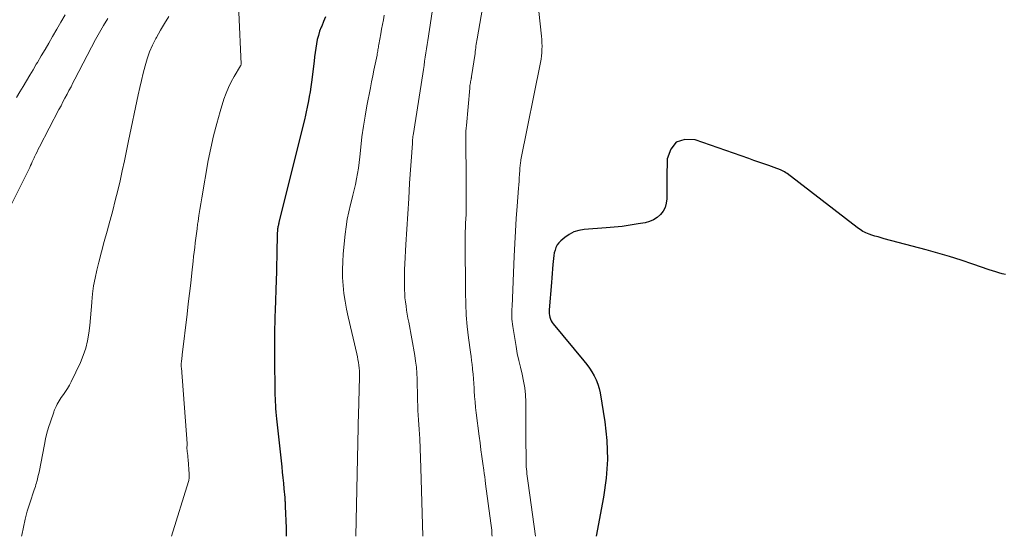
# Model space of a CAD drawing. Units: feet. Extents: x 2015000 to 2020027, y 525000 to 530000.
# Drawn here: x 2016471 to 2016606, y 525000 to 525071 of the extents above; entities that cross this region are included whole.
import ezdxf

# ---------------------------------------------------------------- set-up
doc = ezdxf.new("R2010")
doc.units = ezdxf.units.FT
doc.header["$LTSCALE"] = 100
doc.header["$MEASUREMENT"] = 0
doc.layers.add('CONTOUR INDEX', color=32, linetype='Continuous', lineweight=25)
doc.layers.add('CONTOUR INTERMEDIATE', color=40, linetype='Continuous', lineweight=15)

msp = doc.modelspace()

# ---------------------------------------------------------------- linework, layer by layer
at = {"layer": 'CONTOUR INDEX', "flags": 128}
for points, elevation in [([(2016512.49, 525071.26), (2016512.22, 525070.62), (2016511.95, 525069.99), (2016511.89, 525069.84), (2016511.67, 525069.28), (2016511.49, 525068.71), (2016511.34, 525068.13), (2016511.23, 525067.54), (2016511.14, 525066.95), (2016511.06, 525066.35), (2016510.97, 525065.76), (2016510.9, 525065.16), (2016510.54, 525062.28), (2016510.45, 525061.64), (2016510.36, 525060.99), (2016510.25, 525060.35), (2016510.13, 525059.72), (2016509.96, 525058.88), (2016509.92, 525058.66), (2016509.87, 525058.44), (2016509.82, 525058.22), (2016509.78, 525058), (2016509.73, 525057.78), (2016509.68, 525057.56), (2016509.62, 525057.34), (2016509.57, 525057.12), (2016506.09, 525043.08), (2016506.06, 525042.95), (2016506.03, 525042.82), (2016506, 525042.69), (2016505.97, 525042.57), (2016505.94, 525042.44), (2016505.92, 525042.31), (2016505.9, 525042.18), (2016505.89, 525042.05), (2016505.87, 525041.86), (2016505.85, 525041.63), (2016505.84, 525041.4), (2016505.83, 525041.17), (2016505.82, 525040.95), (2016505.8, 525039.33), (2016505.78, 525038.3), (2016505.76, 525037.27), (2016505.73, 525036.24), (2016505.7, 525035.2), (2016505.55, 525030.96), (2016505.53, 525030.14), (2016505.51, 525029.32), (2016505.49, 525028.49), (2016505.47, 525027.67), (2016505.46, 525026.85), (2016505.46, 525026.03), (2016505.46, 525025.2), (2016505.47, 525024.38), (2016505.53, 525019.82), (2016505.54, 525019.36), (2016505.55, 525018.9), (2016505.57, 525018.43), (2016505.59, 525017.97), (2016505.62, 525017.51), (2016505.66, 525017.05), (2016505.7, 525016.59), (2016505.75, 525016.13), (2016506.46, 525009.55), (2016506.54, 525008.79), (2016506.62, 525008.03), (2016506.69, 525007.28), (2016506.76, 525006.52), (2016506.87, 525005.31), (2016506.88, 525005.16), (2016506.89, 525005.01), (2016506.9, 525004.86), (2016506.92, 525004.71), (2016506.93, 525004.56), (2016506.93, 525004.41), (2016506.94, 525004.26), (2016506.95, 525004.11), (2016507.07, 525001.18), (2016507.09, 525000.51), (2016507.09, 525000)], 940), ([(2016605.79, 525035.92), (2016605.34, 525036.01), (2016604.89, 525036.14), (2016604.44, 525036.28), (2016603.99, 525036.42), (2016603.55, 525036.57), (2016601.28, 525037.35), (2016599.71, 525037.87), (2016598.12, 525038.37), (2016596.52, 525038.84), (2016594.92, 525039.28), (2016589.12, 525040.82), (2016588.7, 525040.93), (2016588.29, 525041.06), (2016587.87, 525041.19), (2016587.46, 525041.32), (2016587.08, 525041.45), (2016586.86, 525041.53), (2016586.64, 525041.62), (2016586.43, 525041.72), (2016586.22, 525041.83), (2016586.02, 525041.95), (2016585.82, 525042.08), (2016585.62, 525042.22), (2016585.43, 525042.36), (2016575.84, 525049.75), (2016575.66, 525049.88), (2016575.47, 525050), (2016575.27, 525050.1), (2016575.07, 525050.2), (2016574.92, 525050.27), (2016574.79, 525050.32), (2016574.66, 525050.38), (2016574.53, 525050.43), (2016574.4, 525050.47), (2016573.3, 525050.85), (2016572.61, 525051.09), (2016571.93, 525051.33), (2016571.25, 525051.57), (2016570.57, 525051.81), (2016563.19, 525054.41), (2016561.76, 525054.44), (2016560.6, 525054.07), (2016559.85, 525053.11), (2016559.36, 525051.77), (2016559.31, 525049.18), (2016559.3, 525048.49), (2016559.3, 525047.79), (2016559.3, 525047.1), (2016559.31, 525046.41), (2016559.31, 525046.28), (2016559.24, 525045.68), (2016559.09, 525045.12), (2016558.81, 525044.61), (2016558.44, 525044.13), (2016557.97, 525043.74), (2016557.47, 525043.41), (2016556.91, 525043.18), (2016556.32, 525043.02), (2016555.37, 525042.85), (2016554.28, 525042.68), (2016553.18, 525042.52), (2016552.08, 525042.4), (2016550.97, 525042.31), (2016547.96, 525042.09), (2016547.24, 525041.96), (2016546.56, 525041.76), (2016545.92, 525041.42), (2016545.32, 525041.01), (2016544.78, 525040.55), (2016544.51, 525040.27), (2016544.27, 525039.97), (2016544.1, 525039.63), (2016543.97, 525039.27), (2016543.87, 525038.89), (2016543.8, 525038.5), (2016543.74, 525038.11), (2016543.7, 525037.72), (2016543.67, 525037.28), (2016543.62, 525036.67), (2016543.57, 525036.06), (2016543.52, 525035.44), (2016543.47, 525034.83), (2016543.17, 525031.06), (2016543.16, 525030.8), (2016543.17, 525030.55), (2016543.2, 525030.3), (2016543.26, 525030.04), (2016543.34, 525029.8), (2016543.44, 525029.57), (2016543.57, 525029.35), (2016543.72, 525029.14), (2016547.94, 525024.08), (2016548.33, 525023.59), (2016548.7, 525023.08), (2016549.04, 525022.55), (2016549.36, 525022.01), (2016549.63, 525021.45), (2016549.86, 525020.87), (2016550.03, 525020.27), (2016550.16, 525019.66), (2016550.79, 525015.72), (2016551.07, 525013.13), (2016551.16, 525010.54), (2016550.99, 525007.96), (2016550.63, 525005.38), (2016549.6, 525000)], 920)]:
    msp.add_lwpolyline(points, dxfattribs=dict(at, elevation=elevation))
at = {"layer": 'CONTOUR INTERMEDIATE', "flags": 128}
for points, elevation in [([(2016534.56, 525075.66), (2016533.27, 525068.25), (2016533.23, 525068), (2016533.19, 525067.75), (2016533.16, 525067.5), (2016533.12, 525067.25), (2016533.09, 525067), (2016533.06, 525066.75), (2016533.02, 525066.5), (2016532.99, 525066.25), (2016532.52, 525063.09), (2016532.51, 525063), (2016532.5, 525062.91), (2016532.48, 525062.83), (2016532.46, 525062.74), (2016532.45, 525062.65), (2016532.43, 525062.56), (2016532.41, 525062.47), (2016532.39, 525062.39), (2016532.36, 525062.2), (2016532.33, 525062.02), (2016532.3, 525061.84), (2016532.28, 525061.66), (2016532.26, 525061.48), (2016531.8, 525056.36), (2016531.77, 525055.97), (2016531.74, 525055.58), (2016531.73, 525055.19), (2016531.73, 525054.8), (2016531.79, 525048.62), (2016531.79, 525047.87), (2016531.79, 525047.13), (2016531.79, 525046.39), (2016531.79, 525045.65), (2016531.78, 525045.37), (2016531.78, 525044.77), (2016531.76, 525044.16), (2016531.74, 525043.56), (2016531.7, 525042.96), (2016531.68, 525042.35), (2016531.65, 525041.75), (2016531.64, 525041.15), (2016531.64, 525040.54), (2016531.67, 525033.45), (2016531.71, 525031.89), (2016531.78, 525030.33), (2016531.92, 525028.78), (2016532.1, 525027.23), (2016532.38, 525025.24), (2016532.45, 525024.68), (2016532.52, 525024.13), (2016532.58, 525023.57), (2016532.65, 525023.02), (2016532.66, 525022.86), (2016532.73, 525022.23), (2016532.78, 525021.59), (2016532.83, 525020.95), (2016532.87, 525020.32), (2016532.88, 525019.97), (2016532.93, 525019.2), (2016532.99, 525018.44), (2016533.07, 525017.68), (2016533.16, 525016.92), (2016533.56, 525013.74), (2016533.68, 525012.8), (2016533.81, 525011.87), (2016533.93, 525010.94), (2016534.06, 525010), (2016534.19, 525009.05), (2016534.25, 525008.6), (2016534.32, 525008.14), (2016534.38, 525007.68), (2016534.44, 525007.22), (2016535.18, 525001.78), (2016535.22, 525001.47), (2016535.25, 525001.16), (2016535.28, 525000.85), (2016535.3, 525000.55), (2016535.31, 525000.24), (2016535.32, 525000)], 928), ([(2016541.39, 525075.4), (2016542.12, 525068.59), (2016542.15, 525068.14), (2016542.18, 525067.69), (2016542.19, 525067.24), (2016542.18, 525066.79), (2016542.15, 525066.34), (2016542.11, 525065.89), (2016542.05, 525065.45), (2016541.97, 525065.01), (2016539.29, 525051.64), (2016539.26, 525051.47), (2016539.23, 525051.29), (2016539.21, 525051.12), (2016539.19, 525050.94), (2016539.17, 525050.76), (2016539.16, 525050.58), (2016539.14, 525050.41), (2016539.13, 525050.23), (2016539.1, 525049.64), (2016539.07, 525049.17), (2016539.03, 525048.7), (2016539, 525048.22), (2016538.97, 525047.75), (2016538.77, 525045.28), (2016538.65, 525043.58), (2016538.54, 525041.87), (2016538.45, 525040.16), (2016538.37, 525038.45), (2016538.08, 525031.51), (2016538.06, 525031.16), (2016538.05, 525030.82), (2016538.05, 525030.48), (2016538.05, 525030.13), (2016538.05, 525029.79), (2016538.07, 525029.45), (2016538.11, 525029.11), (2016538.16, 525028.77), (2016538.62, 525026.02), (2016538.79, 525025.07), (2016538.99, 525024.12), (2016539.21, 525023.18), (2016539.44, 525022.24), (2016539.66, 525021.3), (2016539.82, 525020.35), (2016539.91, 525019.39), (2016539.96, 525018.43), (2016539.98, 525012.23), (2016539.99, 525011.72), (2016539.99, 525011.22), (2016540, 525010.71), (2016540.01, 525010.21), (2016540.02, 525009.84), (2016540.03, 525009.52), (2016540.05, 525009.2), (2016540.08, 525008.88), (2016540.12, 525008.56), (2016540.16, 525008.24), (2016540.2, 525007.92), (2016540.25, 525007.6), (2016540.29, 525007.28), (2016541.27, 525000)], 924), ([(2016527.35, 525073.47), (2016526.52, 525068.02), (2016526.43, 525067.45), (2016526.34, 525066.88), (2016526.25, 525066.31), (2016526.17, 525065.74), (2016526.08, 525065.17), (2016525.99, 525064.59), (2016525.9, 525064.02), (2016525.81, 525063.45), (2016524.49, 525055), (2016524.47, 525054.91), (2016524.46, 525054.82), (2016524.45, 525054.73), (2016524.44, 525054.64), (2016524.44, 525054.55), (2016524.43, 525054.47), (2016524.42, 525054.38), (2016524.42, 525054.29), (2016524.41, 525054.18), (2016524.41, 525054.08), (2016524.4, 525053.99), (2016524.39, 525053.89), (2016524.02, 525048.45), (2016523.89, 525046.35), (2016523.75, 525044.25), (2016523.63, 525042.14), (2016523.51, 525040.03), (2016523.36, 525037.38), (2016523.33, 525036.6), (2016523.31, 525035.82), (2016523.3, 525035.04), (2016523.31, 525034.26), (2016523.32, 525033.83), (2016523.34, 525033.27), (2016523.38, 525032.71), (2016523.44, 525032.15), (2016523.52, 525031.59), (2016523.61, 525031.03), (2016523.7, 525030.48), (2016523.79, 525029.92), (2016523.89, 525029.37), (2016524.71, 525024.82), (2016524.83, 525024.01), (2016524.94, 525023.19), (2016525, 525022.37), (2016525.04, 525021.55), (2016525.05, 525021.21), (2016525.07, 525020.55), (2016525.09, 525019.9), (2016525.1, 525019.25), (2016525.11, 525018.59), (2016525.12, 525017.94), (2016525.14, 525017.28), (2016525.18, 525016.63), (2016525.22, 525015.98), (2016525.31, 525014.66), (2016525.4, 525013.35), (2016525.47, 525012.04), (2016525.53, 525010.72), (2016525.57, 525009.41), (2016525.81, 525000)], 932), ([(2016482.6, 525071.01), (2016482.01, 525070.07), (2016481.45, 525069.11), (2016480.92, 525068.13), (2016478.09, 525062.73), (2016477.82, 525062.21), (2016477.55, 525061.68), (2016477.27, 525061.16), (2016477, 525060.64), (2016476.72, 525060.11), (2016476.45, 525059.59), (2016476.18, 525059.07), (2016475.9, 525058.54), (2016473.24, 525053.44), (2016473.06, 525053.1), (2016472.89, 525052.76), (2016472.72, 525052.42), (2016472.56, 525052.07), (2016472.49, 525051.92), (2016472.36, 525051.65), (2016472.24, 525051.38), (2016472.12, 525051.11), (2016472.01, 525050.85), (2016471.89, 525050.58), (2016471.77, 525050.31), (2016471.64, 525050.05), (2016471.51, 525049.78), (2016467.54, 525042.01)], 952), ([(2016476.73, 525071.52), (2016476.15, 525070.54), (2016475.59, 525069.55), (2016475.03, 525068.57), (2016474.52, 525067.67), (2016474, 525066.78), (2016473.47, 525065.89), (2016472.95, 525065.01), (2016472.79, 525064.75), (2016472.34, 525063.99), (2016471.88, 525063.24), (2016471.43, 525062.48), (2016470.98, 525061.72), (2016470.53, 525060.96), (2016470.08, 525060.2)], 956), ([(2016490.98, 525071.29), (2016490.38, 525070.36), (2016489.81, 525069.41), (2016489.27, 525068.44), (2016489.19, 525068.29), (2016488.75, 525067.37), (2016488.34, 525066.44), (2016488, 525065.49), (2016487.71, 525064.52), (2016487.45, 525063.53), (2016487.2, 525062.54), (2016486.98, 525061.55), (2016486.76, 525060.55), (2016485.46, 525054.25), (2016485.18, 525052.88), (2016484.89, 525051.51), (2016484.59, 525050.15), (2016484.28, 525048.78), (2016483.96, 525047.42), (2016483.63, 525046.07), (2016483.28, 525044.71), (2016482.92, 525043.36), (2016482.89, 525043.25), (2016482.5, 525041.84), (2016482.12, 525040.43), (2016481.75, 525039.02), (2016481.38, 525037.61), (2016481.1, 525036.5), (2016480.85, 525035.43), (2016480.65, 525034.35), (2016480.5, 525033.26), (2016480.4, 525032.17), (2016480.39, 525032.09), (2016480.31, 525031.03), (2016480.22, 525029.97), (2016480.12, 525028.92), (2016480, 525027.87), (2016479.83, 525026.83), (2016479.58, 525025.81), (2016479.24, 525024.82), (2016478.84, 525023.86), (2016477.56, 525021.2), (2016477.32, 525020.74), (2016477.07, 525020.29), (2016476.8, 525019.86), (2016476.51, 525019.43), (2016476.22, 525019.04), (2016476.06, 525018.81), (2016475.92, 525018.58), (2016475.78, 525018.35), (2016475.65, 525018.11), (2016475.5, 525017.82), (2016475.45, 525017.72), (2016475.4, 525017.63), (2016475.36, 525017.53), (2016475.32, 525017.43), (2016475.28, 525017.33), (2016475.25, 525017.23), (2016475.21, 525017.13), (2016475.18, 525017.03), (2016474.72, 525015.7), (2016474.47, 525014.93), (2016474.25, 525014.16), (2016474.06, 525013.37), (2016473.89, 525012.58), (2016473.16, 525008.82), (2016473.09, 525008.49), (2016473.02, 525008.16), (2016472.94, 525007.83), (2016472.85, 525007.5), (2016472.8, 525007.35), (2016472.73, 525007.1), (2016472.66, 525006.85), (2016472.58, 525006.61), (2016472.5, 525006.36), (2016471.89, 525004.54), (2016471.55, 525003.46), (2016471.25, 525002.36), (2016471.01, 525001.25), (2016470.79, 525000.14), (2016470.77, 525000)], 948), ([(2016500.56, 525071.9), (2016500.91, 525064.79), (2016500.91, 525064.77), (2016500.9, 525064.75), (2016500.9, 525064.73), (2016500.9, 525064.7), (2016500.87, 525064.61), (2016500.86, 525064.59), (2016500.85, 525064.57), (2016500.84, 525064.55), (2016500.83, 525064.53), (2016499.96, 525063.09), (2016499.54, 525062.33), (2016499.15, 525061.56), (2016498.83, 525060.77), (2016498.54, 525059.95), (2016498.02, 525058.29), (2016497.54, 525056.62), (2016497.1, 525054.94), (2016496.72, 525053.24), (2016496.39, 525051.54), (2016495.5, 525046.45), (2016495.36, 525045.63), (2016495.23, 525044.82), (2016495.11, 525044), (2016494.99, 525043.18), (2016494.93, 525042.8), (2016494.85, 525042.17), (2016494.76, 525041.53), (2016494.68, 525040.9), (2016494.6, 525040.27), (2016494.53, 525039.63), (2016494.45, 525039), (2016494.38, 525038.37), (2016494.31, 525037.73), (2016494.13, 525036.16), (2016493.97, 525034.74), (2016493.81, 525033.32), (2016493.64, 525031.91), (2016493.48, 525030.49), (2016492.81, 525024.9), (2016492.79, 525024.7), (2016492.76, 525024.5), (2016492.74, 525024.29), (2016492.72, 525024.09), (2016492.69, 525023.88), (2016492.68, 525023.78), (2016492.68, 525023.68), (2016492.67, 525023.58), (2016492.67, 525023.48), (2016492.67, 525023.38), (2016492.68, 525023.29), (2016492.68, 525023.19), (2016492.69, 525023.09), (2016493.48, 525012.71), (2016493.48, 525012.64), (2016493.48, 525012.56), (2016493.48, 525012.49), (2016493.47, 525012.41), (2016493.45, 525012.26), (2016493.43, 525012.17), (2016493.5, 525011.63), (2016493.53, 525011.36), (2016493.56, 525011.09), (2016493.59, 525010.82), (2016493.61, 525010.55), (2016493.77, 525008.54), (2016493.78, 525008.42), (2016493.78, 525008.29), (2016493.78, 525008.16), (2016493.77, 525008.03), (2016493.75, 525007.9), (2016493.73, 525007.78), (2016493.71, 525007.65), (2016493.67, 525007.53), (2016491.32, 525000)], 944), ([(2016520.52, 525071.51), (2016520.41, 525070.86), (2016520.29, 525070.21), (2016520.17, 525069.56), (2016520.05, 525068.91), (2016519.79, 525067.48), (2016519.76, 525067.3), (2016519.73, 525067.12), (2016519.7, 525066.93), (2016519.67, 525066.75), (2016519.64, 525066.57), (2016519.61, 525066.38), (2016519.57, 525066.2), (2016519.54, 525066.02), (2016519.29, 525064.76), (2016519.12, 525063.96), (2016518.96, 525063.15), (2016518.8, 525062.34), (2016518.64, 525061.53), (2016518.16, 525059.07), (2016517.9, 525057.65), (2016517.67, 525056.24), (2016517.48, 525054.81), (2016517.31, 525053.38), (2016517.18, 525052.04), (2016517.09, 525051.28), (2016516.99, 525050.52), (2016516.87, 525049.77), (2016516.74, 525049.02), (2016516.58, 525048.27), (2016516.42, 525047.53), (2016516.24, 525046.78), (2016516.05, 525046.04), (2016515.91, 525045.51), (2016515.67, 525044.51), (2016515.46, 525043.49), (2016515.3, 525042.47), (2016515.18, 525041.44), (2016514.91, 525038.76), (2016514.83, 525037.67), (2016514.8, 525036.58), (2016514.82, 525035.49), (2016514.89, 525034.4), (2016515.01, 525033.32), (2016515.16, 525032.24), (2016515.35, 525031.16), (2016515.58, 525030.09), (2016516.76, 525025.02), (2016516.85, 525024.63), (2016516.92, 525024.25), (2016516.99, 525023.86), (2016517.05, 525023.47), (2016517.09, 525023.07), (2016517.12, 525022.68), (2016517.13, 525022.29), (2016517.13, 525021.89), (2016516.99, 525016.61), (2016516.98, 525016.41), (2016516.98, 525016.2), (2016516.97, 525015.99), (2016516.97, 525015.78), (2016516.97, 525015.57), (2016516.96, 525015.37), (2016516.96, 525015.16), (2016516.95, 525014.95), (2016516.65, 525000)], 936)]:
    msp.add_lwpolyline(points, dxfattribs=dict(at, elevation=elevation))

doc.saveas('drawing.dxf')
